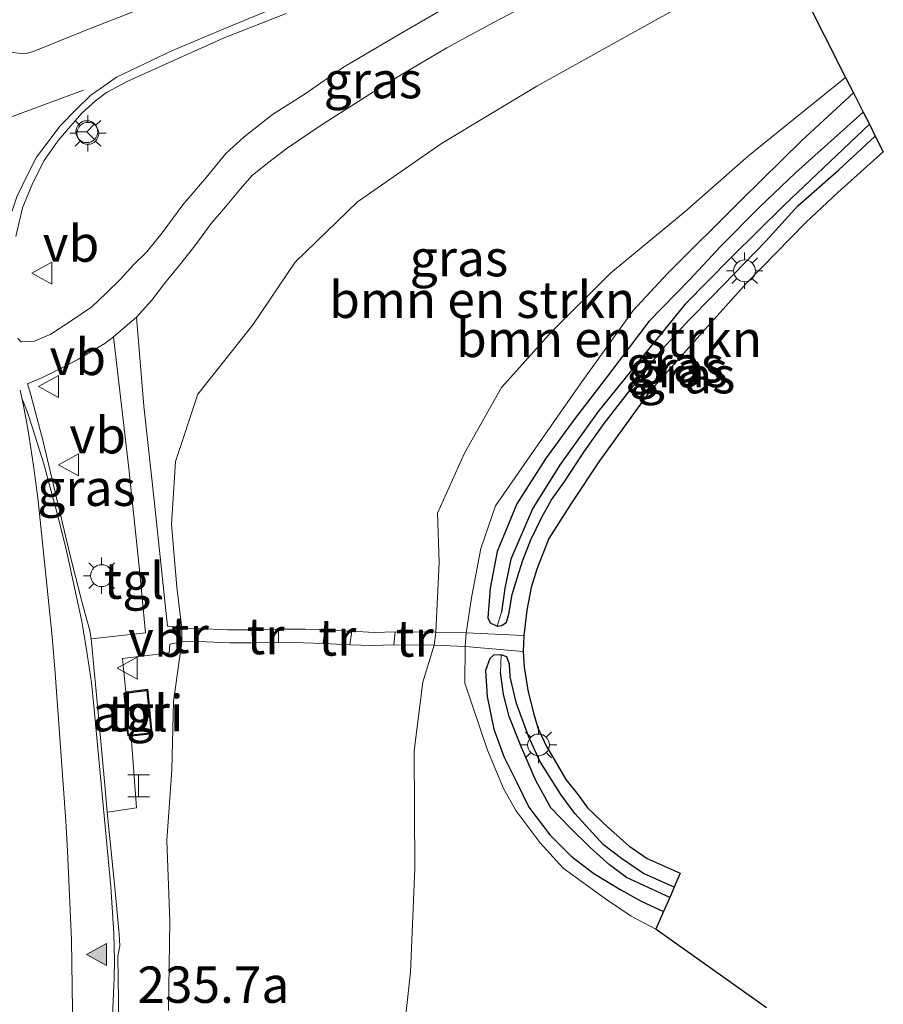
# Model space of a CAD drawing. Units: metres. Extents: x 192217 to 199313, y 493750 to 500001.
# Drawn here: x 199253 to 199313, y 497546 to 497614 of the extents above; entities that cross this region are included whole.
import ezdxf
from ezdxf.enums import TextEntityAlignment as Align

# ---------------------------------------------------------------- set-up
doc = ezdxf.new("R2010")
doc.units = ezdxf.units.M
doc.linetypes.add('IE-TERREINAFSCHEIDING', pattern=[10, 8, -2])
doc.layers.get('0').update_dxf_attribs({"lineweight": 25})
for name, color, linetype, lineweight in [('B-ME-AM-KILOMETR-S-B1', 7, 'Continuous', 18), ('B-ME-GR-BOMENSTRUIKEN-GV-B6', 93, 'Continuous', 18), ('B-ME-GW-INSTEEKWATERGANG-L-B1', 10, 'Continuous', 25), ('B-ME-GW-TEENLIJN-L-B1', 93, 'Continuous', 18), ('B-ME-GW-WATERGANG-GREPPEL-L-B1', 10, 'Continuous', 25), ('B-ME-IE-GRASLAND-GV-B6', 93, 'Continuous', 18), ('B-ME-IE-HULPGEOMETRIE-L-B1', 53, 'Continuous', 18), ('B-ME-IE-INRICHTINGSELEMENT-GV-B6', 253, 'Continuous', 18), ('B-ME-IE-INRICHTINGSELEMENT-S-B1', 253, 'Continuous', 18), ('B-ME-IE-MEUBILAIR_WEGMEUBILAIR-LICHTMAST-S-B1', 8, 'Continuous', 18), ('B-ME-IE-TERREINAFSCHEIDING-DOORGANG-L-B1', 8, 'IE-TERREINAFSCHEIDING-KUNSTMATIG-OPEN', 18), ('B-ME-IE-TERREINAFSCHEIDING-RASTERHEKWERK-L-B1', 8, 'IE-TERREINAFSCHEIDING', 18), ('B-ME-KG-KADASTRAAL-DAKRAND-L-B1', 13, 'Continuous', 18), ('B-ME-KG-KADASTRAAL-OPNAMEDTMGRENS-L-B1', 10, 'Continuous', 25), ('B-ME-OG-BEBOUWING-GV-B6', 173, 'Continuous', 18), ('B-ME-VH-VERH_SOORT-BITUMEN-GV-B6', 8, 'IE-TERREINAFSCHEIDING-NATUURLIJK-HOUTWAL', 18), ('B-ME-VH-VERH_SOORT-TEGELS-GV-B6', 8, 'Continuous', 18), ('B-ME-VW-MARKERING-DRIEHOEK-L-B1', 7, 'VW-HAAIETAND70-R-B', 18), ('B-ME-VW-MARKERING-STREEP-015-L-B1', 7, 'Continuous', 18), ('B-ME-VW-MARKERING-VERDRIJFSTRP-GV-B6', 7, 'Continuous', 18), ('B-ME-VW-MARKERING-VLAKMARK-S-B1', 7, 'Continuous', 18), ('B-ME-VW-MEUBILAIR_WEGMEUBILAIR-RONA-S-B1', 8, 'Continuous', 18), ('B-ME-VW-MEUBILAIR_WEGMEUBILAIR-VERKEERSBORD-S-B1', 8, 'Continuous', 18)]:
    doc.layers.add(name, color=color, linetype=linetype, lineweight=lineweight)
doc.styles.add('NLCS-ISO', font='NLCS-ISO.TTF')
doc.linetypes.add('IE-TERREINAFSCHEIDING-KUNSTMATIG-OPEN', pattern='A,7,-1.5,[67,NLCS.SHX,S=0.75,R=0,X=0,Y=0],-1.5', length=10)
doc.linetypes.add('IE-TERREINAFSCHEIDING-NATUURLIJK-HOUTWAL', pattern='A,7,-1.5,[67,NLCS.SHX,S=0.75,R=45,X=0,Y=0],-1.5,7,-1.5,[70,NLCS.SHX,S=0.75,R=0,X=0,Y=0],-1.5', length=20)
doc.linetypes.add('VW-HAAIETAND70-R-B', pattern='A,0,-0.5,[153,NLCS.SHX,S=1,R=180,X=-0.375,Y=0],-0.5', length=1)

# ---------------------------------------------------------------- blocks, each defined once
blk = doc.blocks.new('halte')
for p, q in [((-0.75, -0.75), (-0.75, 0.75)), ((0.75, 0.75), (0.75, -0.75)), ((0.75, 0), (-0.75, 0))]:
    blk.add_line(p, q)
blk = doc.blocks.new('verkeersbord')
for p, q in [((0, 0.75), (-0.75, -0.625)), ((0.75, -0.625), (0, 0.75)), ((-0.75, -0.625), (0.75, -0.625))]:
    blk.add_line(p, q)
blk = doc.blocks.new('wegwijzer')
for q in [(0, 0.75), (-0.53, -0.53), (0.53, -0.53)]:
    blk.add_line((0, 0), q)
blk.add_circle((0, 0), 0.75)
blk = doc.blocks.new('verfsymbol')
for color in [252, 253]:
    blk.add_hatch(color=color).paths.add_polyline_path([(0.75, -0.625), (0, 0.75), (-0.75, -0.625)])
blk.add_lwpolyline([(0.75, -0.625), (0, 0.75), (-0.75, -0.625)], close=True)
blk = doc.blocks.new('lantaarnpaal')
for p, q in [((-0.884, 0.884), (-0.53, 0.53)), ((0, 0.75), (0, 1.25)), ((0.53, 0.53), (0.884, 0.884)), ((-0.75, 0), (-1.25, 0)), ((0.75, 0), (1.25, 0)), ((-0.53, -0.53), (-0.884, -0.884)), ((0.53, -0.53), (0.884, -0.884)), ((0, -0.75), (0, -1.25))]:
    blk.add_line(p, q)
blk.add_circle((0, 0), 0.75)

msp = doc.modelspace()

# ---------------------------------------------------------------- linework, layer by layer
at = {"layer": 'B-ME-GR-BOMENSTRUIKEN-GV-B6'}
for points in [[(199274.337, 497571.598, 17.443), (199273, 497571.657, 17.476), (199271.169, 497571.648, 17.482), (199269.357, 497571.601, 18.364), (199267.645, 497571.6, 18.379), (199265.634, 497571.704, 18.442), (199264.512, 497571.732, 19.21), (199264.18, 497574.542, 19.147), (199263.824, 497578.85, 19.156), (199264.093, 497583.186, 19.126), (199265.612, 497587.797, 18.754), (199269.409, 497592.568, 18.505), (199272.303, 497596.875, 18.409), (199276.577, 497601.017, 18.322), (199282.357, 497605.032, 18.232), (199288.897, 497608.973, 18.145), (199296.885, 497613.416, 18.151), (199305.699, 497618.302, 17.905), (199310.106, 497609.567, 15.916), (199306.541, 497606.704, 15.778), (199303.43, 497604.186, 15.712), (199299.078, 497600.351, 15.574), (199293.964, 497596.123, 15.595), (199289.918, 497592.084, 15.553), (199286.475, 497588.255, 15.517), (199283.923, 497583.744, 15.508), (199282.073, 497579.625, 15.559), (199282.183, 497576.24, 15.628), (199281.953, 497571.455, 15.631), (199279.173, 497571.46, 16.588), (199277.739, 497571.417, 16.534), (199276.191, 497571.507, 16.474), (199274.337, 497571.598, 17.443)], [(199284.055, 497571.399, 15.688), (199281.953, 497571.455, 15.631), (199282.183, 497576.24, 15.628), (199282.073, 497579.625, 15.559), (199283.923, 497583.744, 15.508), (199286.475, 497588.255, 15.517), (199289.918, 497592.084, 15.553), (199293.964, 497596.123, 15.595), (199299.078, 497600.351, 15.574), (199303.43, 497604.186, 15.712), (199306.541, 497606.704, 15.778), (199310.106, 497609.567, 15.916), (199310.637, 497608.514, 16.3), (199307.086, 497605.236, 16.138), (199302.92, 497601.126, 16.024), (199297.864, 497596.095, 15.994), (199295.522, 497593.556, 15.928), (199291.877, 497588.497, 15.85), (199288.599, 497583.786, 15.793), (199286.064, 497580.129, 15.733), (199285.06, 497577.206, 15.703), (199284.429, 497573.94, 15.664), (199284.055, 497571.399, 15.688)], [(199263.608, 497545.461, 19.423), (199263.689, 497551.584, 19.36), (199263.501, 497557.143, 19.324), (199263.834, 497561.981, 19.264), (199263.942, 497566.682, 19.222), (199264.528, 497570.788, 19.165), (199265.641, 497570.81, 18.565), (199267.821, 497570.714, 18.28), (199269.37, 497570.726, 18.301)], [(199269.37, 497570.726, 18.301), (199271.158, 497570.744, 17.548), (199272.884, 497570.715, 17.422), (199274.225, 497570.664, 17.422), (199276.05, 497570.568, 16.699), (199277.568, 497570.525, 16.594), (199279.088, 497570.575, 16.555), (199281.846, 497570.564, 15.649), (199281.082, 497568.012, 15.679), (199280.485, 497563.289, 15.85), (199280.52, 497555.179, 15.526), (199280.214, 497548.096, 15.901), (199278.865, 497535.822, 16.198)], [(199278.865, 497535.822, 16.198), (199280.214, 497548.096, 15.901), (199280.52, 497555.179, 15.526), (199280.485, 497563.289, 15.85), (199281.082, 497568.012, 15.679), (199281.846, 497570.564, 15.649), (199283.972, 497570.462, 15.682), (199283.946, 497567.941, 15.868), (199285.509, 497563.329, 15.796), (199286.609, 497560.704, 15.772), (199287.465, 497559.194, 15.781), (199289.099, 497557.006, 15.85), (199290.7, 497555.228, 15.877), (199293.618, 497553.119, 15.889), (199295.38, 497551.937, 15.952), (199297.079, 497551.046, 15.955), (199304.671, 497545.659, 15.882)]]:
    msp.add_polyline3d(points, dxfattribs=at)
at = {"layer": 'B-ME-GW-INSTEEKWATERGANG-L-B1'}
for points in [[(199311.31, 497607.18, 16.177), (199306.66, 497603.002, 16.009), (199304.182, 497600.647, 15.994), (199301.502, 497597.947, 15.952), (199299.384, 497595.663, 15.916), (199296.594, 497592.796, 15.916), (199293.819, 497589.128, 15.892), (199291.467, 497586.059, 15.844), (199289.497, 497583.36, 15.826), (199287.523, 497580.269, 15.757), (199286.187, 497576.99, 15.781), (199285.688, 497574.477, 15.76), (199285.524, 497572.424, 15.721), (199285.705, 497572.086, 15.721), (199286.166, 497571.87, 15.721), (199286.496, 497571.901, 15.721), (199286.811, 497572.131, 15.721), (199286.988, 497572.68, 15.721), (199287.209, 497574.043, 15.721), (199287.547, 497575.158, 15.706), (199287.945, 497576.405, 15.685), (199288.484, 497577.798, 15.775), (199289.234, 497579.342, 15.754), (199289.908, 497580.53, 15.799), (199290.812, 497581.83, 15.799), (199292.164, 497583.876, 15.796), (199293.518, 497585.782, 15.895), (199294.96, 497587.639, 15.853), (199297.546, 497590.933, 15.898), (199299.385, 497592.94, 15.985), (199300.943, 497594.524, 16.024), (199304.643, 497598.349, 16.045), (199306.819, 497600.735, 16.087), (199309.645, 497603.206, 16.102), (199312.137, 497605.541, 16.129)], [(199298.329, 497553.929, 15.928), (199296.223, 497554.872, 15.793), (199294.702, 497555.896, 15.853), (199293.474, 497556.831, 15.898), (199291.504, 497558.999, 15.877), (199290.552, 497560.296, 15.766), (199289.113, 497562.573, 15.676), (199288.318, 497564.31, 15.727), (199287.498, 497566.538, 15.7), (199287.074, 497568.368, 15.667), (199287.03, 497569.239, 15.739), (199286.844, 497569.762, 15.772), (199286.447, 497569.889, 15.772), (199285.922, 497569.877, 15.772), (199285.669, 497569.634, 15.772), (199285.382, 497568.803, 15.817), (199285.5, 497567.033, 15.709), (199285.952, 497564.791, 15.712), (199286.625, 497562.913, 15.673), (199287.518, 497561.113, 15.715), (199288.356, 497559.424, 15.745), (199289.803, 497557.514, 15.76), (199291.246, 497556.049, 15.745), (199292.808, 497554.855, 15.775), (199294.659, 497553.736, 15.835), (199296.065, 497552.957, 15.865), (199297.602, 497552.253, 15.853)]]:
    msp.add_polyline3d(points, dxfattribs=at)
at = {"layer": 'B-ME-GW-TEENLIJN-L-B1'}
for points in [[(199281.953, 497571.455, 15.631), (199282.183, 497576.24, 15.628), (199282.073, 497579.625, 15.559), (199283.923, 497583.744, 15.508), (199286.475, 497588.255, 15.517), (199289.918, 497592.084, 15.553), (199293.964, 497596.123, 15.595), (199299.078, 497600.351, 15.574), (199303.43, 497604.186, 15.712), (199306.541, 497606.704, 15.778), (199310.106, 497609.567, 15.916)], [(199228.072, 497434.888, 18.61), (199235.969, 497441.845, 18.706), (199244.341, 497451.052, 18.496), (199250.449, 497457.607, 18.28), (199255.165, 497463.793, 17.743), (199259.379, 497472.779, 17.506), (199263.377, 497481.154, 17.311), (199266.124, 497488.241, 17.116), (199269.934, 497497.663, 16.897), (199272.65, 497507.118, 16.756), (199274.835, 497516.406, 16.549), (199277.187, 497525.702, 16.372), (199278.865, 497535.822, 16.198), (199280.214, 497548.096, 15.901), (199280.52, 497555.179, 15.526), (199280.485, 497563.289, 15.85), (199281.082, 497568.012, 15.679), (199281.846, 497570.564, 15.649)]]:
    msp.add_polyline3d(points, dxfattribs=at)
at = {"layer": 'B-ME-GW-WATERGANG-GREPPEL-L-B1'}
for points in [[(199311.732, 497606.344, 15.775), (199305.881, 497600.796, 15.679), (199302.255, 497597.197, 15.655), (199299.073, 497593.966, 15.595), (199296.191, 497590.439, 15.538), (199293.121, 497586.62, 15.547), (199290.492, 497582.976, 15.469), (199288.635, 497579.961, 15.427), (199287.11, 497576.462, 15.328), (199286.691, 497574.475, 15.202), (199286.463, 497572.819, 15.187)], [(199298.024, 497553.226, 15.451), (199295.061, 497554.597, 15.313), (199293.896, 497555.468, 15.307), (199292.555, 497556.643, 15.301), (199291.205, 497557.986, 15.304), (199289.872, 497559.371, 15.319), (199288.822, 497561.255, 15.25), (199287.837, 497563.529, 15.256), (199287.001, 497565.651, 15.292), (199286.613, 497567.171, 15.343), (199286.408, 497568.706, 15.388)]]:
    msp.add_polyline3d(points, dxfattribs=at)
at = {"layer": 'B-ME-IE-GRASLAND-GV-B6'}
for points in [[(199305.699, 497618.302, 17.905), (199296.885, 497613.416, 18.151), (199288.897, 497608.973, 18.145), (199282.357, 497605.032, 18.232), (199276.577, 497601.017, 18.322), (199272.303, 497596.875, 18.409), (199269.409, 497592.568, 18.505), (199265.612, 497587.797, 18.754), (199264.093, 497583.186, 19.126), (199263.824, 497578.85, 19.156), (199264.18, 497574.542, 19.147), (199264.512, 497571.732, 19.21), (199263.541, 497571.855, 19.279), (199262.632, 497580.513, 19.198), (199261.906, 497586.966, 19.147), (199261.404, 497593.086, 19.084)], [(199261.404, 497593.086, 19.084), (199262.452, 497594.262, 19.042), (199263.333, 497595.41, 18.991), (199264.352, 497596.658, 18.922), (199265.421, 497598.005, 18.916), (199266.531, 497599.527, 18.856), (199267.51, 497600.681, 18.811), (199268.664, 497602.049, 18.739), (199269.342, 497602.837, 18.691), (199270.396, 497603.676, 18.721), (199271.763, 497604.701, 18.748), (199274.169, 497606.326, 18.631), (199278.684, 497609.225, 18.562), (199282.729, 497611.603, 18.508), (199285.929, 497613.347, 18.487), (199290.259, 497615.642, 18.409)], [(199282.715, 497614.407, 18.556), (199279.796, 497612.731, 18.58), (199275.614, 497610.277, 18.652), (199272.989, 497608.45, 18.757), (199270.744, 497607.008, 18.733), (199268.796, 497605.491, 18.709), (199267.542, 497604.344, 18.715), (199266.208, 497602.721, 18.757), (199264.603, 497600.802, 18.853), (199263.17, 497598.884, 18.859), (199262.111, 497597.59, 18.937), (199261.199, 497596.687, 18.979), (199260.339, 497595.727, 19.048), (199259.325, 497594.733, 19.078), (199258.343, 497593.807, 19.111), (199256.914, 497592.846, 19.141), (199255.539, 497591.914, 19.192), (199254.398, 497591.45, 19.237), (199253.497, 497591.394, 19.282), (199253.253, 497591.619, 19.249)], [(199253.127, 497598.633, 19.15), (199253.585, 497600.602, 19.078), (199254.285, 497602.317, 19.081), (199255.078, 497603.867, 19.072), (199256.039, 497605.229, 19.117), (199257.041, 497606.403, 19.15), (199257.656, 497607.114, 19.054), (199258.605, 497607.95, 19.036), (199259.357, 497608.538, 19.015), (199260.826, 497609.309, 18.964), (199263.403, 497610.487, 18.91), (199267.436, 497612.278, 18.868), (199271.682, 497613.956, 18.811)], [(199286.166, 497571.87, 15.721), (199286.496, 497571.901, 15.721), (199286.811, 497572.131, 15.721), (199286.988, 497572.68, 15.721), (199287.209, 497574.043, 15.721), (199287.547, 497575.158, 15.706), (199287.945, 497576.405, 15.685), (199288.484, 497577.798, 15.775), (199289.234, 497579.342, 15.754), (199289.908, 497580.53, 15.799), (199290.812, 497581.83, 15.799), (199292.164, 497583.876, 15.796), (199293.518, 497585.782, 15.895), (199294.96, 497587.639, 15.853), (199297.546, 497590.933, 15.898), (199299.385, 497592.94, 15.985), (199300.943, 497594.524, 16.024), (199304.643, 497598.349, 16.045), (199306.819, 497600.735, 16.087), (199309.645, 497603.206, 16.102), (199312.137, 497605.541, 16.129), (199312.69, 497604.444, 16.171), (199309.57, 497601.662, 16.078), (199307.376, 497599.603, 16.048), (199303.301, 497595.431, 15.985), (199300.468, 497592.26, 15.949), (199296.614, 497587.931, 15.916), (199293.205, 497583.217, 15.829), (199291.267, 497580.29, 15.832), (199289.721, 497577.889, 15.814), (199288.898, 497575.779, 15.835), (199288.52, 497574.525, 15.799), (199288.221, 497572.958, 15.79), (199288.001, 497571.209, 15.763), (199284.055, 497571.399, 15.688), (199284.429, 497573.94, 15.664), (199285.06, 497577.206, 15.703), (199286.064, 497580.129, 15.733), (199288.599, 497583.786, 15.793), (199291.877, 497588.497, 15.85), (199295.522, 497593.556, 15.928), (199297.864, 497596.095, 15.994), (199302.92, 497601.126, 16.024), (199307.086, 497605.236, 16.138), (199310.637, 497608.514, 16.3), (199311.31, 497607.18, 16.177), (199306.66, 497603.002, 16.009), (199304.182, 497600.647, 15.994), (199301.502, 497597.947, 15.952), (199299.384, 497595.663, 15.916), (199296.594, 497592.796, 15.916), (199293.819, 497589.128, 15.892), (199291.467, 497586.059, 15.844), (199289.497, 497583.36, 15.826), (199287.523, 497580.269, 15.757), (199286.187, 497576.99, 15.781), (199285.688, 497574.477, 15.76), (199285.524, 497572.424, 15.721), (199285.705, 497572.086, 15.721), (199286.166, 497571.87, 15.721)], [(199286.166, 497571.87, 15.721), (199285.705, 497572.086, 15.721), (199285.524, 497572.424, 15.721), (199285.688, 497574.477, 15.76), (199286.187, 497576.99, 15.781), (199287.523, 497580.269, 15.757), (199289.497, 497583.36, 15.826), (199291.467, 497586.059, 15.844), (199293.819, 497589.128, 15.892), (199296.594, 497592.796, 15.916), (199299.384, 497595.663, 15.916), (199301.502, 497597.947, 15.952), (199304.182, 497600.647, 15.994), (199306.66, 497603.002, 16.009), (199311.31, 497607.18, 16.177), (199311.732, 497606.344, 15.775), (199305.881, 497600.796, 15.679), (199302.255, 497597.197, 15.655), (199299.073, 497593.966, 15.595), (199296.191, 497590.439, 15.538), (199293.121, 497586.62, 15.547), (199290.492, 497582.976, 15.469), (199288.635, 497579.961, 15.427), (199287.11, 497576.462, 15.328), (199286.691, 497574.475, 15.202), (199286.463, 497572.819, 15.187), (199286.166, 497571.87, 15.721)], [(199286.166, 497571.87, 15.721), (199286.463, 497572.819, 15.187), (199286.691, 497574.475, 15.202), (199287.11, 497576.462, 15.328), (199288.635, 497579.961, 15.427), (199290.492, 497582.976, 15.469), (199293.121, 497586.62, 15.547), (199296.191, 497590.439, 15.538), (199299.073, 497593.966, 15.595), (199302.255, 497597.197, 15.655), (199305.881, 497600.796, 15.679), (199311.732, 497606.344, 15.775), (199312.137, 497605.541, 16.129), (199309.645, 497603.206, 16.102), (199306.819, 497600.735, 16.087), (199304.643, 497598.349, 16.045), (199300.943, 497594.524, 16.024), (199299.385, 497592.94, 15.985), (199297.546, 497590.933, 15.898), (199294.96, 497587.639, 15.853), (199293.518, 497585.782, 15.895), (199292.164, 497583.876, 15.796), (199290.812, 497581.83, 15.799), (199289.908, 497580.53, 15.799), (199289.234, 497579.342, 15.754), (199288.484, 497577.798, 15.775), (199287.945, 497576.405, 15.685), (199287.547, 497575.158, 15.706), (199287.209, 497574.043, 15.721), (199286.988, 497572.68, 15.721), (199286.811, 497572.131, 15.721), (199286.496, 497571.901, 15.721), (199286.166, 497571.87, 15.721)], [(199259.841, 497591.744, 19.15), (199260.881, 497582.683, 19.18), (199261.611, 497575.732, 19.216), (199262.034, 497571.393, 19.297), (199258.524, 497571.021, 19.624), (199258.3037, 497570.9977, 19.4777), (199258.2056, 497571.556, 19.5016), (199257.8869, 497572.7151, 19.4821), (199257.6218, 497573.7302, 19.4852), (199256.8447, 497576.715, 19.4155), (199255.914, 497580.6838, 19.4579), (199255.0118, 497584.5398, 19.3957), (199254.1459, 497587.7518, 19.3901), (199253.9205, 497588.5065, 19.4151), (199255.055, 497588.993, 19.285), (199256.274, 497589.603, 19.252), (199257.423, 497590.2, 19.213), (199258.573, 497590.883, 19.186), (199259.24, 497591.274, 19.15), (199259.841, 497591.744, 19.15)], [(199260.281, 497538.488, 19.5481), (199260.1189, 497549.196, 19.533), (199260.2712, 497549.9, 19.5433), (199260.2092, 497550.6902, 19.5369), (199259.9491, 497553.6838, 19.5422), (199259.3944, 497559.078, 19.512), (199259.738, 497559.127, 19.504), (199261.414, 497559.366, 19.525), (199261.036, 497564.31, 19.513), (199262.491, 497564.459, 19.519), (199262.196, 497567.525, 19.522), (199260.668, 497567.354, 19.525), (199260.443, 497569.637, 19.423), (199263.664, 497570.021, 19.333), (199263.7, 497570.627, 19.312), (199264.528, 497570.788, 19.165), (199263.942, 497566.682, 19.222), (199263.834, 497561.981, 19.264), (199263.501, 497557.143, 19.324), (199263.689, 497551.584, 19.36), (199263.608, 497545.461, 19.423)], [(199297.602, 497552.253, 15.853), (199297.079, 497551.046, 15.955), (199295.38, 497551.937, 15.952), (199293.618, 497553.119, 15.889), (199290.7, 497555.228, 15.877), (199289.099, 497557.006, 15.85), (199287.465, 497559.194, 15.781), (199286.609, 497560.704, 15.772), (199285.509, 497563.329, 15.796), (199283.946, 497567.941, 15.868), (199283.972, 497570.462, 15.682), (199287.953, 497570.119, 15.763), (199288.03, 497569.045, 15.754), (199288.281, 497567.462, 15.745), (199288.669, 497565.877, 15.709), (199288.977, 497564.885, 15.676), (199289.55, 497563.63, 15.742), (199290.329, 497562.32, 15.76), (199290.883, 497561.324, 15.754), (199291.733, 497560.268, 15.766), (199292.383, 497559.382, 15.724), (199293.808, 497558.02, 15.748), (199295.212, 497556.759, 15.829), (199296.485, 497555.887, 15.976), (199298.741, 497554.88, 15.877), (199298.329, 497553.929, 15.928), (199296.223, 497554.872, 15.793), (199294.702, 497555.896, 15.853), (199293.474, 497556.831, 15.898), (199291.504, 497558.999, 15.877), (199290.552, 497560.296, 15.766), (199289.113, 497562.573, 15.676), (199288.318, 497564.31, 15.727), (199287.498, 497566.538, 15.7), (199287.074, 497568.368, 15.667), (199287.03, 497569.239, 15.739), (199286.844, 497569.762, 15.772), (199286.447, 497569.889, 15.772), (199285.922, 497569.877, 15.772), (199285.669, 497569.634, 15.772), (199285.382, 497568.803, 15.817), (199285.5, 497567.033, 15.709), (199285.952, 497564.791, 15.712), (199286.625, 497562.913, 15.673), (199287.518, 497561.113, 15.715), (199288.356, 497559.424, 15.745), (199289.803, 497557.514, 15.76), (199291.246, 497556.049, 15.745), (199292.808, 497554.855, 15.775), (199294.659, 497553.736, 15.835), (199296.065, 497552.957, 15.865), (199297.602, 497552.253, 15.853)], [(199297.602, 497552.253, 15.853), (199296.065, 497552.957, 15.865), (199294.659, 497553.736, 15.835), (199292.808, 497554.855, 15.775), (199291.246, 497556.049, 15.745), (199289.803, 497557.514, 15.76), (199288.356, 497559.424, 15.745), (199287.518, 497561.113, 15.715), (199286.625, 497562.913, 15.673), (199285.952, 497564.791, 15.712), (199285.5, 497567.033, 15.709), (199285.382, 497568.803, 15.817), (199285.669, 497569.634, 15.772), (199285.922, 497569.877, 15.772), (199286.447, 497569.889, 15.772), (199286.408, 497568.706, 15.388), (199286.613, 497567.171, 15.343), (199287.001, 497565.651, 15.292), (199287.837, 497563.529, 15.256), (199288.822, 497561.255, 15.25), (199289.872, 497559.371, 15.319), (199291.205, 497557.986, 15.304), (199292.555, 497556.643, 15.301), (199293.896, 497555.468, 15.307), (199295.061, 497554.597, 15.313), (199298.024, 497553.226, 15.451), (199297.602, 497552.253, 15.853)], [(199298.329, 497553.929, 15.928), (199298.024, 497553.226, 15.451), (199295.061, 497554.597, 15.313), (199293.896, 497555.468, 15.307), (199292.555, 497556.643, 15.301), (199291.205, 497557.986, 15.304), (199289.872, 497559.371, 15.319), (199288.822, 497561.255, 15.25), (199287.837, 497563.529, 15.256), (199287.001, 497565.651, 15.292), (199286.613, 497567.171, 15.343), (199286.408, 497568.706, 15.388), (199286.447, 497569.889, 15.772), (199286.844, 497569.762, 15.772), (199287.03, 497569.239, 15.739), (199287.074, 497568.368, 15.667), (199287.498, 497566.538, 15.7), (199288.318, 497564.31, 15.727), (199289.113, 497562.573, 15.676), (199290.552, 497560.296, 15.766), (199291.504, 497558.999, 15.877), (199293.474, 497556.831, 15.898), (199294.702, 497555.896, 15.853), (199296.223, 497554.872, 15.793), (199298.329, 497553.929, 15.928)]]:
    msp.add_polyline3d(points, dxfattribs=at)
at = {"layer": 'B-ME-IE-HULPGEOMETRIE-L-B1'}
for p, q in [((199286.463, 497572.819, 15.187), (199286.166, 497571.87, 15.721)), ((199286.408, 497568.706, 15.388), (199286.447, 497569.889, 15.772))]:
    msp.add_line(p, q, dxfattribs=at)
at = {"layer": 'B-ME-IE-INRICHTINGSELEMENT-GV-B6'}
msp.add_polyline3d([(199262.154, 497567.476, 19.672), (199262.464, 497564.48, 19.672), (199260.807, 497564.325, 19.672), (199260.539, 497567.267, 19.672), (199262.154, 497567.476, 19.672)], dxfattribs=at)
at = {"layer": 'B-ME-IE-TERREINAFSCHEIDING-DOORGANG-L-B1'}
msp.add_line((199284.055, 497571.399, 15.688), (199283.972, 497570.462, 15.682), dxfattribs=at)
at = {"layer": 'B-ME-IE-TERREINAFSCHEIDING-RASTERHEKWERK-L-B1'}
for points in [[(199284.055, 497571.399, 15.688), (199284.429, 497573.94, 15.664), (199285.06, 497577.206, 15.703), (199286.064, 497580.129, 15.733), (199288.599, 497583.786, 15.793), (199291.877, 497588.497, 15.85), (199295.522, 497593.556, 15.928), (199297.864, 497596.095, 15.994), (199302.92, 497601.126, 16.024), (199307.086, 497605.236, 16.138), (199310.637, 497608.514, 16.3)], [(199283.972, 497570.462, 15.682), (199283.946, 497567.941, 15.868), (199285.509, 497563.329, 15.796), (199286.609, 497560.704, 15.772), (199287.465, 497559.194, 15.781), (199289.099, 497557.006, 15.85), (199290.7, 497555.228, 15.877), (199293.618, 497553.119, 15.889), (199295.38, 497551.937, 15.952), (199297.079, 497551.046, 15.955)]]:
    msp.add_polyline3d(points, dxfattribs=at)
at = {"layer": 'B-ME-KG-KADASTRAAL-DAKRAND-L-B1'}
msp.add_polyline3d([(199262.109, 497567.419, 21.91), (199262.409, 497564.525, 21.91), (199260.852, 497564.379, 21.907), (199260.593, 497567.224, 21.907), (199262.109, 497567.419, 21.91)], dxfattribs=at)
at = {"layer": 'B-ME-KG-KADASTRAAL-OPNAMEDTMGRENS-L-B1'}
msp.add_polyline3d([(199305.699, 497618.302, 17.905), (199310.106, 497609.567, 15.916), (199310.637, 497608.514, 16.3), (199311.31, 497607.18, 16.177), (199311.732, 497606.344, 15.775), (199312.137, 497605.541, 16.129), (199312.69, 497604.444, 16.171), (199309.57, 497601.662, 16.078), (199307.376, 497599.603, 16.048), (199303.301, 497595.431, 15.985), (199300.468, 497592.26, 15.949), (199296.614, 497587.931, 15.916), (199293.205, 497583.217, 15.829), (199291.267, 497580.29, 15.832), (199289.721, 497577.889, 15.814), (199288.898, 497575.779, 15.835), (199288.52, 497574.525, 15.799), (199288.221, 497572.958, 15.79), (199288.001, 497571.209, 15.763), (199287.953, 497570.119, 15.763), (199288.03, 497569.045, 15.754), (199288.281, 497567.462, 15.745), (199288.669, 497565.877, 15.709), (199288.977, 497564.885, 15.676), (199289.55, 497563.63, 15.742), (199290.329, 497562.32, 15.76), (199290.883, 497561.324, 15.754), (199291.733, 497560.268, 15.766), (199292.383, 497559.382, 15.724), (199293.808, 497558.02, 15.748), (199295.212, 497556.759, 15.829), (199296.485, 497555.887, 15.976), (199298.741, 497554.88, 15.877), (199298.329, 497553.929, 15.928), (199298.024, 497553.226, 15.451), (199297.602, 497552.253, 15.853), (199297.079, 497551.046, 15.955), (199297.0871, 497551.0403, 15.9549), (199304.671, 497545.659, 15.882)], dxfattribs=at)
msp.add_polyline3d([(199305.699, 497618.302, 17.905), (199310.106, 497609.567, 15.916), (199310.637, 497608.514, 16.3), (199311.31, 497607.18, 16.177), (199311.732, 497606.344, 15.775), (199312.137, 497605.541, 16.129), (199312.69, 497604.444, 16.171), (199309.57, 497601.662, 16.078), (199307.376, 497599.603, 16.048), (199303.301, 497595.431, 15.985), (199300.468, 497592.26, 15.949), (199296.614, 497587.931, 15.916), (199293.205, 497583.217, 15.829), (199291.267, 497580.29, 15.832), (199289.721, 497577.889, 15.814), (199288.898, 497575.779, 15.835), (199288.52, 497574.525, 15.799), (199288.221, 497572.958, 15.79), (199288.001, 497571.209, 15.763), (199287.953, 497570.119, 15.763), (199288.03, 497569.045, 15.754), (199288.281, 497567.462, 15.745), (199288.669, 497565.877, 15.709), (199288.977, 497564.885, 15.676), (199289.55, 497563.63, 15.742), (199290.329, 497562.32, 15.76), (199290.883, 497561.324, 15.754), (199291.733, 497560.268, 15.766), (199292.383, 497559.382, 15.724), (199293.808, 497558.02, 15.748), (199295.212, 497556.759, 15.829), (199296.485, 497555.887, 15.976), (199298.741, 497554.88, 15.877), (199298.329, 497553.929, 15.928), (199298.024, 497553.226, 15.451), (199297.602, 497552.253, 15.853), (199297.079, 497551.046, 15.955), (199297.0871, 497551.0403, 15.9549), (199304.671, 497545.659, 15.882)], dxfattribs=at)
at = {"layer": 'B-ME-OG-BEBOUWING-GV-B6'}
for points in [[(199264.528, 497570.788, 19.165), (199264.512, 497571.732, 19.21), (199265.634, 497571.704, 18.442), (199265.641, 497570.81, 18.565), (199264.528, 497570.788, 19.165)], [(199269.37, 497570.726, 18.301), (199269.357, 497571.601, 18.364), (199271.169, 497571.648, 17.482), (199271.158, 497570.744, 17.548), (199269.37, 497570.726, 18.301)], [(199274.337, 497571.598, 17.443), (199276.191, 497571.507, 16.474), (199276.05, 497570.568, 16.699), (199274.225, 497570.664, 17.422), (199274.337, 497571.598, 17.443)], [(199279.088, 497570.575, 16.555), (199279.173, 497571.46, 16.588), (199281.953, 497571.455, 15.631), (199281.846, 497570.564, 15.649), (199279.088, 497570.575, 16.555)]]:
    msp.add_polyline3d(points, dxfattribs=at)
at = {"layer": 'B-ME-VH-VERH_SOORT-BITUMEN-GV-B6'}
for points in [[(199290.259, 497615.642, 18.409), (199285.929, 497613.347, 18.487), (199282.729, 497611.603, 18.508), (199278.684, 497609.225, 18.562), (199274.169, 497606.326, 18.631), (199271.763, 497604.701, 18.748), (199270.396, 497603.676, 18.721), (199269.342, 497602.837, 18.691), (199268.664, 497602.049, 18.739), (199267.51, 497600.681, 18.811), (199266.531, 497599.527, 18.856), (199265.421, 497598.005, 18.916), (199264.352, 497596.658, 18.922), (199263.333, 497595.41, 18.991), (199262.452, 497594.262, 19.042), (199261.404, 497593.086, 19.084), (199259.841, 497591.744, 19.15), (199259.24, 497591.274, 19.15), (199258.573, 497590.883, 19.186), (199257.423, 497590.2, 19.213), (199256.274, 497589.603, 19.252), (199255.055, 497588.993, 19.285), (199253.9205, 497588.5065, 19.4151), (199254.1459, 497587.7518, 19.3901), (199255.0118, 497584.5398, 19.3957), (199255.914, 497580.6838, 19.4579), (199256.8447, 497576.715, 19.4155), (199257.6218, 497573.7302, 19.4852), (199257.8869, 497572.7151, 19.4821), (199258.2056, 497571.556, 19.5016), (199258.3037, 497570.9977, 19.4777), (199258.3312, 497570.7649, 19.4812), (199258.807, 497565.6701, 19.4996), (199259.2482, 497560.6893, 19.5107), (199259.3944, 497559.078, 19.512), (199259.9491, 497553.6838, 19.5422), (199260.2092, 497550.6902, 19.5369), (199260.2712, 497549.9, 19.5433), (199260.1189, 497549.196, 19.533), (199260.281, 497538.488, 19.5481)], [(199253.253, 497591.619, 19.249), (199253.497, 497591.394, 19.282), (199254.398, 497591.45, 19.237), (199255.539, 497591.914, 19.192), (199256.914, 497592.846, 19.141), (199258.343, 497593.807, 19.111), (199259.325, 497594.733, 19.078), (199260.339, 497595.727, 19.048), (199261.199, 497596.687, 18.979), (199262.111, 497597.59, 18.937), (199263.17, 497598.884, 18.859), (199264.603, 497600.802, 18.853), (199266.208, 497602.721, 18.757), (199267.542, 497604.344, 18.715), (199268.796, 497605.491, 18.709), (199270.744, 497607.008, 18.733), (199272.989, 497608.45, 18.757), (199275.614, 497610.277, 18.652), (199279.796, 497612.731, 18.58), (199282.715, 497614.407, 18.556)], [(199271.682, 497613.956, 18.811), (199267.436, 497612.278, 18.868), (199263.403, 497610.487, 18.91), (199260.826, 497609.309, 18.964), (199259.357, 497608.538, 19.015), (199258.605, 497607.95, 19.036), (199257.656, 497607.114, 19.054), (199257.041, 497606.403, 19.15), (199256.039, 497605.229, 19.117), (199255.078, 497603.867, 19.072), (199254.285, 497602.317, 19.081), (199253.585, 497600.602, 19.078), (199253.127, 497598.633, 19.15)]]:
    msp.add_polyline3d(points, dxfattribs=at)
at = {"layer": 'B-ME-VH-VERH_SOORT-TEGELS-GV-B6'}
for points in [[(199259.841, 497591.744, 19.15), (199261.404, 497593.086, 19.084), (199261.906, 497586.966, 19.147), (199262.632, 497580.513, 19.198), (199263.541, 497571.855, 19.279), (199264.512, 497571.732, 19.21), (199264.528, 497570.788, 19.165), (199263.7, 497570.627, 19.312), (199263.664, 497570.021, 19.333), (199260.443, 497569.637, 19.423), (199260.668, 497567.354, 19.525), (199262.196, 497567.525, 19.522), (199262.491, 497564.459, 19.519), (199261.036, 497564.31, 19.513), (199261.414, 497559.366, 19.525), (199259.738, 497559.127, 19.504), (199259.3944, 497559.078, 19.512), (199259.2482, 497560.6893, 19.5107), (199258.807, 497565.6701, 19.4996), (199258.3312, 497570.7649, 19.4812), (199258.3037, 497570.9977, 19.4777), (199258.524, 497571.021, 19.624), (199262.034, 497571.393, 19.297), (199261.611, 497575.732, 19.216), (199260.881, 497582.683, 19.18), (199259.841, 497591.744, 19.15)], [(199269.37, 497570.726, 18.301), (199267.821, 497570.714, 18.28), (199265.641, 497570.81, 18.565), (199265.634, 497571.704, 18.442), (199267.645, 497571.6, 18.379), (199269.357, 497571.601, 18.364), (199269.37, 497570.726, 18.301)], [(199274.337, 497571.598, 17.443), (199274.225, 497570.664, 17.422), (199272.884, 497570.715, 17.422), (199271.158, 497570.744, 17.548), (199271.169, 497571.648, 17.482), (199273, 497571.657, 17.476), (199274.337, 497571.598, 17.443)], [(199276.191, 497571.507, 16.474), (199277.739, 497571.417, 16.534), (199279.173, 497571.46, 16.588), (199279.088, 497570.575, 16.555), (199277.568, 497570.525, 16.594), (199276.05, 497570.568, 16.699), (199276.191, 497571.507, 16.474)], [(199284.055, 497571.399, 15.688), (199283.972, 497570.462, 15.682), (199281.846, 497570.564, 15.649), (199281.953, 497571.455, 15.631), (199284.055, 497571.399, 15.688)], [(199284.055, 497571.399, 15.688), (199288.001, 497571.209, 15.763), (199287.953, 497570.119, 15.763), (199283.972, 497570.462, 15.682), (199284.055, 497571.399, 15.688)], [(199262.154, 497567.476, 19.672), (199260.539, 497567.267, 19.672), (199260.807, 497564.325, 19.672), (199262.464, 497564.48, 19.672), (199262.154, 497567.476, 19.672)]]:
    msp.add_polyline3d(points, dxfattribs=at)
at = {"layer": 'B-ME-VW-MARKERING-DRIEHOEK-L-B1'}
msp.add_polyline3d([(199257.78, 497608.698, 19.117), (199251.858, 497606.515, 19.183), (199247.21, 497604.769, 19.288), (199240.371, 497602.691, 19.369)], dxfattribs=at)
at = {"layer": 'B-ME-VW-MARKERING-STREEP-015-L-B1'}
for points in [[(199252.672, 497591.696, 19.42), (199252.368, 497594.201, 19.378), (199252.271, 497595.644, 19.336), (199252.323, 497597.043, 19.351), (199252.407, 497598.174, 19.309), (199252.655, 497599.731, 19.318), (199253.182, 497601.351, 19.267), (199253.973, 497602.966, 19.201), (199254.545, 497604.096, 19.213), (199255.202, 497604.962, 19.192), (199256.138, 497606.226, 19.183), (199257.304, 497607.401, 19.204), (199258.268, 497608.349, 19.144), (199259.177, 497608.967, 19.075), (199260.027, 497609.585, 19.087), (199263.88, 497611.421, 18.991), (199267.358, 497612.874, 18.889), (199270.528, 497614.188, 18.895)], [(199257.0825, 497540.675, 19.4193), (199256.9489, 497550.2961, 19.4397), (199256.6826, 497556.4119, 19.4539), (199256.5583, 497558.4641, 19.447), (199255.8189, 497568.634, 19.4519), (199255.6087, 497571.1428, 19.467), (199254.657, 497580.4786, 19.4595), (199254.4781, 497581.863, 19.4517), (199254.3373, 497582.8703, 19.4517), (199254.0308, 497584.8454, 19.4236), (199253.8462, 497585.9182, 19.4248), (199253.6566, 497586.9968, 19.4181), (199253.4279, 497588.0828, 19.4276)], [(199259.7397, 497544.6238, 19.5349), (199259.865, 497547.115, 19.5363), (199259.8829, 497547.6727, 19.534), (199259.8909, 497548.9441, 19.5337), (199259.8543, 497550.739, 19.5334), (199259.6541, 497553.9592, 19.5215), (199258.4872, 497566.3821, 19.4961), (199258.3087, 497567.9612, 19.5002), (199257.9862, 497570.2532, 19.5026), (199257.6447, 497572.2878, 19.4948), (199256.6052, 497577.0281, 19.4719), (199256.0157, 497579.4348, 19.4685), (199255.0159, 497583.092, 19.4431), (199254.6399, 497584.3308, 19.4187), (199254.2659, 497585.4968, 19.4105), (199253.9011, 497586.5998, 19.4156), (199253.5446, 497587.5348, 19.4228)]]:
    msp.add_polyline3d(points, dxfattribs=at)
at = {"layer": 'B-ME-VW-MARKERING-VERDRIJFSTRP-GV-B6'}
msp.add_polyline3d([(199261.752, 497614.308, 18.886), (199257.663, 497612.701, 18.982), (199255.466, 497611.801, 19.021), (199254.39, 497611.371, 19.051), (199253.856, 497611.218, 19.045), (199253.311, 497611.239, 19.06), (199252.537, 497611.334, 19.078), (199251.777, 497611.653, 19.018), (199251.15, 497612.053, 19.027), (199250.375, 497612.501, 18.97), (199249.611, 497613.068, 18.991), (199254.803, 497614.962, 18.913)], dxfattribs=at)

# ---------------------------------------------------------------- block references
at = {"layer": 'B-ME-IE-INRICHTINGSELEMENT-S-B1', "rotation": 90}
msp.add_blockref('halte', (199261.555, 497560.886, 19.45), dxfattribs=at)
at = {"layer": 'B-ME-IE-MEUBILAIR_WEGMEUBILAIR-LICHTMAST-S-B1', "rotation": 90}
for p in [(199258.074, 497605.726, 19.162), (199303.165, 497596.281, 16.105), (199259.011, 497575.33, 19.459), (199289.013, 497563.699, 15.718)]:
    msp.add_blockref('lantaarnpaal', p, dxfattribs=at)
at = {"layer": 'B-ME-VW-MARKERING-VLAKMARK-S-B1', "rotation": 90}
msp.add_blockref('verfsymbol', (199258.727, 497549.302, 19.294), dxfattribs=at)
at = {"layer": 'B-ME-VW-MEUBILAIR_WEGMEUBILAIR-RONA-S-B1', "rotation": 90}
msp.add_blockref('wegwijzer', (199258.001, 497605.838, 19.009), dxfattribs=at)
at = {"layer": 'B-ME-VW-MEUBILAIR_WEGMEUBILAIR-VERKEERSBORD-S-B1', "rotation": 90}
for p in [(199254.97, 497596.117, 19.189), (199255.435, 497588.329, 19.315), (199256.807, 497582.948, 19.255), (199260.83, 497568.975, 19.474)]:
    msp.add_blockref('verkeersbord', p, dxfattribs=at)

# ---------------------------------------------------------------- texts
at = {"layer": 'B-ME-AM-KILOMETR-S-B1', "ltscale": 0.2, "style": 'NLCS-ISO'}
msp.add_text('235.7a', height=2.5, dxfattribs=at).set_placement((199261.4682, 497545.1959, 19.4923), align=Align.BOTTOM_LEFT)
at = {"layer": 'B-ME-GR-BOMENSTRUIKEN-GV-B6', "ltscale": 0.2, "style": 'NLCS-ISO'}
for p in [(199285.1472, 497594.2877), (199293.8613, 497591.5993)]:
    msp.add_text('bmn en strkn', height=2.5, dxfattribs=at).set_placement(p, align=Align.MIDDLE_CENTER)
at = {"layer": 'B-ME-IE-GRASLAND-GV-B6', "ltscale": 0.2, "style": 'NLCS-ISO'}
for p in [(199277.644, 497609.384), (199283.5515, 497597.1475), (199298.3725, 497589.8615), (199298.628, 497589.525), (199299.1515, 497589.107), (199257.9772, 497581.3708)]:
    msp.add_text('gras', height=2.5, dxfattribs=at).set_placement(p, align=Align.MIDDLE_CENTER)
at = {"layer": 'B-ME-IE-INRICHTINGSELEMENT-GV-B6', "ltscale": 0.2, "style": 'NLCS-ISO'}
msp.add_text('abri', height=2.5, dxfattribs=at).set_placement((199261.4967, 497565.8818), align=Align.MIDDLE_CENTER)
at = {"layer": 'B-ME-OG-BEBOUWING-GV-B6', "ltscale": 0.2, "style": 'NLCS-ISO'}
for p in [(199265.0719, 497571.2595), (199270.2683, 497571.1819), (199275.2025, 497571.0866), (199280.5167, 497571.0148)]:
    msp.add_text('tr', height=2.5, dxfattribs=at).set_placement(p, align=Align.MIDDLE_CENTER)
at = {"layer": 'B-ME-VH-VERH_SOORT-TEGELS-GV-B6', "ltscale": 0.2, "style": 'NLCS-ISO'}
for p in [(199261.2344, 497574.9885), (199261.4967, 497565.8818)]:
    msp.add_text('tgl', height=2.5, dxfattribs=at).set_placement(p, align=Align.MIDDLE_CENTER)
at = {"layer": 'B-ME-VW-MEUBILAIR_WEGMEUBILAIR-VERKEERSBORD-S-B1', "ltscale": 0.2, "style": 'NLCS-ISO'}
for p in [(199254.97, 497596.117, 19.189), (199255.435, 497588.329, 19.315), (199256.807, 497582.948, 19.255), (199260.83, 497568.975, 19.474)]:
    msp.add_text('vb', height=2.5, dxfattribs=at).set_placement(p, align=Align.BOTTOM_LEFT)

doc.saveas('drawing.dxf')
